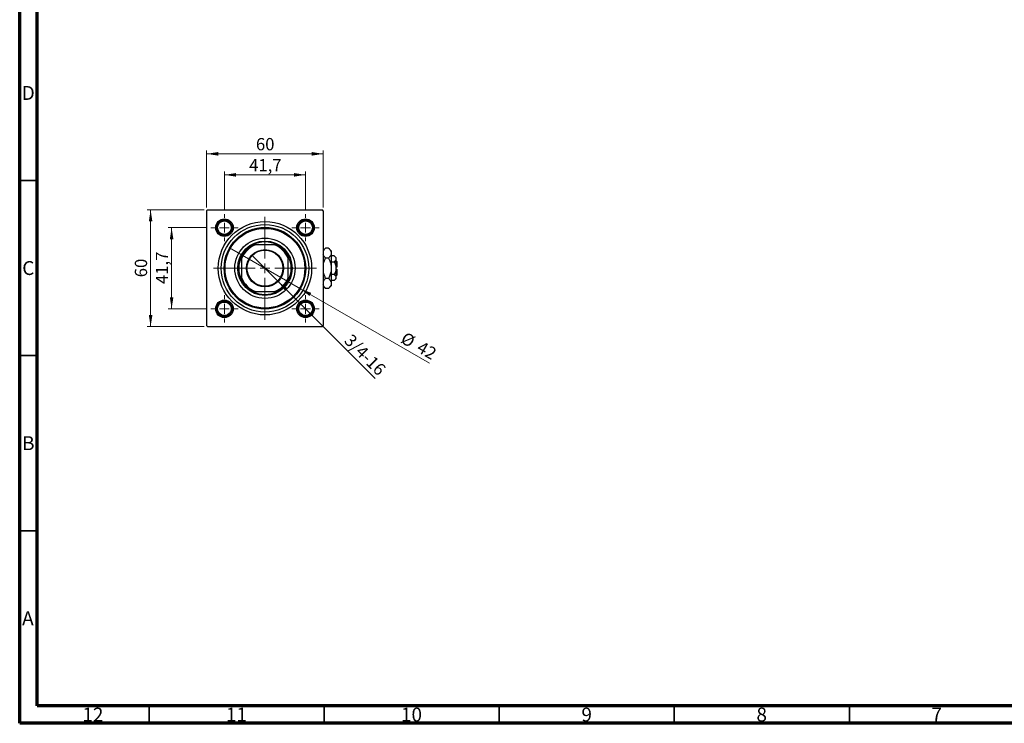
# Model space of a CAD drawing. Units: millimetres. Extents: x 15 to 589, y 5 to 415.
# Drawn here: x 15 to 296, y 5 to 206 of the extents above; entities that cross this region are included whole.
import ezdxf

# ---------------------------------------------------------------- set-up
doc = ezdxf.new("R2010")
doc.units = ezdxf.units.MM
doc.styles.add('SLDTEXTSTYLE0', font='TXT', dxfattribs={"width": 0.75})
doc.dimstyles.new('SLDDIMSTYLE0', dxfattribs={"dimtxt": 3.5, "dimasz": 3.302, "dimexe": 0, "dimexo": 0.0625, "dimgap": 0.875, "dimtad": 1, "dimdec": 0, "dimlfac": 1.8, "dimrnd": 1e-09, "dimzin": 12, "dimdsep": 46, "dimtxsty": 'SLDTEXTSTYLE0', "dimsah": 1, "dimcen": 0.09, "dimadec": 0, "dimazin": 3, "dimtfac": 1, "dimtdec": 0, "dimtofl": 0, "dimtmove": 0, "dimatfit": 3, "dimfxl": 1, "dimfrac": 2, "dimtolj": 1, "dimtzin": 12, "dimarcsym": 0})
doc.dimstyles.new('SLDDIMSTYLE1', dxfattribs={"dimtxt": 3.5, "dimasz": 3.302, "dimexe": 0, "dimexo": 0.0625, "dimgap": 0.875, "dimtad": 1, "dimdec": 1, "dimlfac": 1.8, "dimrnd": 1e-09, "dimzin": 12, "dimdsep": 46, "dimtxsty": 'SLDTEXTSTYLE0', "dimsah": 1, "dimcen": 0.09, "dimadec": 0, "dimazin": 3, "dimtfac": 1, "dimtdec": 1, "dimtmove": 0, "dimatfit": 0, "dimfxl": 1, "dimfrac": 2, "dimtolj": 1, "dimtzin": 12, "dimarcsym": 0})
doc.dimstyles.new('SLDDIMSTYLE2', dxfattribs={"dimtxt": 3.5, "dimasz": 3.302, "dimexe": 0, "dimexo": 0.0625, "dimgap": 0.875, "dimtad": 1, "dimlfac": 1.8, "dimrnd": 1e-09, "dimzin": 12, "dimdsep": 46, "dimtxsty": 'SLDTEXTSTYLE0', "dimblk1": 'NONE', "dimsah": 1, "dimcen": 0, "dimadec": 0, "dimazin": 3, "dimtfac": 1, "dimtmove": 0, "dimatfit": 3, "dimldrblk": 'NONE', "dimfxl": 1, "dimfrac": 2, "dimtolj": 1, "dimtzin": 12, "dimarcsym": 0})
doc.dimstyles.new('SLDDIMSTYLE3', dxfattribs={"dimtxt": 3.5, "dimasz": 3.302, "dimexe": 0, "dimexo": 0.0625, "dimgap": 0.875, "dimtad": 1, "dimdec": 0, "dimlfac": 1.8, "dimrnd": 1e-09, "dimzin": 12, "dimdsep": 46, "dimtxsty": 'SLDTEXTSTYLE0', "dimblk1": 'NONE', "dimsah": 1, "dimcen": 0, "dimadec": 0, "dimazin": 3, "dimtfac": 1, "dimtdec": 0, "dimtmove": 0, "dimatfit": 3, "dimldrblk": 'NONE', "dimfxl": 1, "dimfrac": 2, "dimtolj": 1, "dimtzin": 12, "dimarcsym": 0})

# ---------------------------------------------------------------- blocks, each defined once
blk = doc.blocks.new('_D')
at = {"color": 7, "linetype": 'Continuous', "lineweight": 0}
for p, q in [((67.68, 151.6), (51.4, 151.6)), ((52.4, 118.27), (52.4, 151.6)), ((67.68, 118.27), (51.4, 118.27))]:
    blk.add_line(p, q, dxfattribs=at)
at = {"color": 7, "linetype": 'Continuous', "lineweight": 18}
for points in [[(52.4, 151.6), (51.89, 148.3), (52.91, 148.3)], [(52.4, 118.27), (52.91, 121.57), (51.89, 121.57)]]:
    blk.add_solid(points, dxfattribs=at)
at = {"color": 7, "linetype": 'Continuous', "lineweight": 18, "insert": (47.89, 132.35), "char_height": 3.5, "attachment_point": 1, "rotation": 90, "style": 'SLDTEXTSTYLE0'}
blk.add_mtext('60', dxfattribs=at)
blk = doc.blocks.new('_D_1')
at = {"color": 7, "linetype": 'Continuous', "lineweight": 0}
for p, q in [((68.59, 146.52), (57.4, 146.52)), ((58.4, 146.52), (58.4, 123.35)), ((68.59, 123.35), (57.4, 123.35))]:
    blk.add_line(p, q, dxfattribs=at)
at = {"color": 7, "linetype": 'Continuous', "lineweight": 18}
for points in [[(58.4, 146.52), (57.89, 143.21), (58.91, 143.21)], [(58.4, 123.35), (58.91, 126.65), (57.89, 126.65)]]:
    blk.add_solid(points, dxfattribs=at)
at = {"color": 7, "linetype": 'Continuous', "lineweight": 18, "insert": (53.89, 130.41), "char_height": 3.5, "attachment_point": 1, "rotation": 90, "style": 'SLDTEXTSTYLE0'}
blk.add_mtext('41,7', dxfattribs=at)
blk = doc.blocks.new('_D_2')
at = {"color": 7, "linetype": 'Continuous', "lineweight": 0}
for p, q in [((68.4, 152.32), (68.4, 168.6)), ((68.4, 167.6), (101.73, 167.6)), ((101.73, 152.32), (101.73, 168.6))]:
    blk.add_line(p, q, dxfattribs=at)
at = {"color": 7, "linetype": 'Continuous', "lineweight": 18}
for points in [[(68.4, 167.6), (71.7, 167.09), (71.7, 168.11)], [(101.73, 167.6), (98.43, 168.11), (98.43, 167.09)]]:
    blk.add_solid(points, dxfattribs=at)
at = {"color": 7, "linetype": 'Continuous', "lineweight": 18, "insert": (82.48, 172.11), "char_height": 3.5, "attachment_point": 1, "style": 'SLDTEXTSTYLE0'}
blk.add_mtext('60', dxfattribs=at)
blk = doc.blocks.new('_D_3')
at = {"color": 7, "linetype": 'Continuous', "lineweight": 0}
for p, q in [((73.48, 151.41), (73.48, 162.6)), ((73.48, 161.6), (96.65, 161.6)), ((96.65, 151.41), (96.65, 162.6))]:
    blk.add_line(p, q, dxfattribs=at)
at = {"color": 7, "linetype": 'Continuous', "lineweight": 18}
for points in [[(73.48, 161.6), (76.79, 161.09), (76.79, 162.11)], [(96.65, 161.6), (93.35, 162.11), (93.35, 161.09)]]:
    blk.add_solid(points, dxfattribs=at)
at = {"color": 7, "linetype": 'Continuous', "lineweight": 18, "insert": (80.54, 166.11), "char_height": 3.5, "attachment_point": 1, "style": 'SLDTEXTSTYLE0'}
blk.add_mtext('41,7', dxfattribs=at)
blk = doc.blocks.new('_D_4')
at = {"color": 7, "linetype": 'Continuous', "lineweight": 0}
for q in [(81.32, 138.68), (116.59, 103.41)]:
    blk.add_line((88.82, 131.18), q, dxfattribs=at)
at = {"color": 7, "linetype": 'Continuous', "lineweight": 18}
blk.add_solid([(88.82, 131.18), (90.79, 128.49), (91.51, 129.21)], dxfattribs=at)
at = {"color": 7, "linetype": 'Continuous', "lineweight": 18, "insert": (109.92, 116.45), "char_height": 3.5, "attachment_point": 1, "rotation": 315, "style": 'SLDTEXTSTYLE0'}
blk.add_mtext('3/4-16', dxfattribs=at)
blk = doc.blocks.new('_None')
blk = doc.blocks.new('_D_5')
at = {"color": 7, "linetype": 'Continuous', "lineweight": 0}
for q in [(74.96, 140.77), (132.08, 107.79)]:
    blk.add_line((95.17, 129.1), q, dxfattribs=at)
at = {"color": 7, "linetype": 'Continuous', "lineweight": 18}
blk.add_solid([(95.17, 129.1), (97.78, 127.01), (98.28, 127.89)], dxfattribs=at)
at = {"color": 7, "linetype": 'Continuous', "lineweight": 18, "char_height": 3.5, "attachment_point": 1, "rotation": 330, "style": 'SLDTEXTSTYLE0'}
for s, insert in [('%%c', (125.28, 116.92)), ('42', (129.88, 114.33))]:
    blk.add_mtext(s, dxfattribs=dict(at, insert=insert))
blk = doc.blocks.new('SW_CENTERMARKSYMBOL_0')
at = {"color": 0, "linetype": 'Continuous', "lineweight": 18}
for p, q in [((0, 2.78), (0, 14.72)), ((-2.78, 0), (-14.72, 0)), ((0, 0), (-1.39, 0)), ((0, 0), (0, 1.39)), ((0, 0), (0, -1.39)), ((0, 0), (1.39, 0)), ((2.78, 0), (14.72, 0)), ((0, -2.78), (0, -14.72))]:
    blk.add_line(p, q, dxfattribs=at)
blk = doc.blocks.new('SW_CENTERMARKSYMBOL_1')
at = {"color": 0, "linetype": 'Continuous', "lineweight": 18}
for p, q in [((0, 2.78), (0, 3.89)), ((-2.78, 0), (-3.89, 0)), ((0, 0), (-1.39, 0)), ((0, 0), (0, 1.39)), ((0, 0), (0, -1.39)), ((0, 0), (1.39, 0)), ((2.78, 0), (3.89, 0)), ((0, -2.78), (0, -3.89))]:
    blk.add_line(p, q, dxfattribs=at)
blk = doc.blocks.new('SW_CENTERMARKSYMBOL_2')
at = {"color": 0, "linetype": 'Continuous', "lineweight": 18}
for p, q in [((0, 2.78), (0, 3.89)), ((-2.78, 0), (-3.89, 0)), ((0, 0), (-1.39, 0)), ((0, 0), (0, 1.39)), ((0, 0), (0, -1.39)), ((0, 0), (1.39, 0)), ((2.78, 0), (3.89, 0)), ((0, -2.78), (0, -3.89))]:
    blk.add_line(p, q, dxfattribs=at)
blk = doc.blocks.new('SW_CENTERMARKSYMBOL_3')
at = {"color": 0, "linetype": 'Continuous', "lineweight": 18}
for p, q in [((0, 2.78), (0, 3.89)), ((-2.78, 0), (-3.89, 0)), ((0, 0), (-1.39, 0)), ((0, 0), (0, 1.39)), ((0, 0), (0, -1.39)), ((0, 0), (1.39, 0)), ((2.78, 0), (3.89, 0)), ((0, -2.78), (0, -3.89))]:
    blk.add_line(p, q, dxfattribs=at)
blk = doc.blocks.new('SW_CENTERMARKSYMBOL_4')
at = {"color": 0, "linetype": 'Continuous', "lineweight": 18}
for p, q in [((0, 2.78), (0, 3.89)), ((-2.78, 0), (-3.89, 0)), ((0, 0), (-1.39, 0)), ((0, 0), (0, 1.39)), ((0, 0), (0, -1.39)), ((0, 0), (1.39, 0)), ((2.78, 0), (3.89, 0)), ((0, -2.78), (0, -3.89))]:
    blk.add_line(p, q, dxfattribs=at)

msp = doc.modelspace()

# ---------------------------------------------------------------- linework, layer by layer
at = {"color": 7, "linetype": 'Continuous', "lineweight": 70}
for p, q in [((15, 5), (15, 415)), ((20, 10), (20, 410)), ((584, 10), (20, 10)), ((589, 5), (15, 5))]:
    msp.add_line(p, q, dxfattribs=at)
at = {"color": 7, "linetype": 'Continuous', "lineweight": 35}
for p, q in [((20, 160), (15, 160)), ((20, 110), (15, 110)), ((20, 60), (15, 60)), ((52, 10), (52, 5)), ((102, 10), (102, 5)), ((152, 10), (152, 5)), ((202, 10), (202, 5)), ((252, 10), (252, 5))]:
    msp.add_line(p, q, dxfattribs=at)
at = {"color": 7, "linetype": 'Continuous', "lineweight": 25}
for p, q in [((68.6778, 151.6), (68.4, 151.3222)), ((68.4, 151.3222), (68.4, 118.5444)), ((68.6778, 151.6), (101.4556, 151.6)), ((101.7333, 151.3222), (101.4556, 151.6)), ((101.7333, 151.3222), (101.7333, 118.5444)), ((81.6307, 141.6), (82.2889, 141.6)), ((87.8444, 141.6), (82.2889, 141.6)), ((87.8444, 141.6), (88.5026, 141.6)), ((102.3957, 140.7068), (101.7333, 140.0444)), ((103.2376, 140.7068), (102.3957, 140.7068)), ((104.0111, 139.9333), (103.2376, 140.7068)), ((78.4, 137.7111), (78.4, 138.3693)), ((91.7333, 138.3693), (91.7333, 137.7111)), ((103.2376, 137.8201), (102.3957, 137.8201)), ((104.0111, 139.9333), (104.0111, 139.2635)), ((104.0111, 139.2635), (104.0111, 134.9333)), ((104.8717, 138.4616), (104.0111, 138.4616)), ((105.3444, 137.9889), (104.8717, 138.4616)), ((105.3444, 137.9889), (105.3444, 137.5795)), ((78.4, 137.7111), (78.4, 132.1556)), ((91.7333, 132.1556), (91.7333, 137.7111)), ((104.8717, 136.6975), (104.0111, 136.6975)), ((105.3444, 137.5795), (105.3444, 134.9333)), ((105.6222, 136.8778), (105.3444, 137.1556)), ((105.6222, 135.2111), (105.3444, 135.2111)), ((105.6222, 136.8778), (105.6222, 135.2111)), ((104.0111, 134.9333), (104.0111, 130.6032)), ((104.8717, 133.1692), (104.0111, 133.1692)), ((105.3444, 134.9333), (105.3444, 132.2871)), ((105.3444, 134.6556), (105.6222, 134.6556)), ((105.3444, 132.7111), (105.6222, 132.9889)), ((105.3444, 132.2871), (105.3444, 131.8778)), ((105.6222, 134.6556), (105.6222, 132.9889)), ((78.4, 131.4974), (78.4, 132.1556)), ((91.7333, 132.1556), (91.7333, 131.4974)), ((101.7333, 129.8222), (102.3957, 129.1598)), ((103.2376, 132.0466), (102.3957, 132.0466)), ((103.2376, 129.1598), (104.0111, 129.9333)), ((104.8717, 131.4051), (104.0111, 131.4051)), ((104.0111, 130.6032), (104.0111, 129.9333)), ((104.8717, 131.4051), (105.3444, 131.8778)), ((82.2889, 128.2667), (81.6307, 128.2667)), ((82.2889, 128.2667), (87.8444, 128.2667)), ((88.5026, 128.2667), (87.8444, 128.2667)), ((103.2376, 129.1598), (102.3957, 129.1598)), ((68.4, 118.5444), (68.6778, 118.2667)), ((68.6778, 118.2667), (101.4556, 118.2667)), ((101.4556, 118.2667), (101.7333, 118.5444))]:
    msp.add_line(p, q, dxfattribs=at)
for centre, radius in [((73.4833, 146.5167), 2.5), ((73.4833, 146.5167), 2.2222), ((73.4833, 146.5167), 1.9444), ((85.0667, 134.9333), 13.3333), ((85.0667, 134.9333), 12.5), ((85.0667, 134.9333), 11.6667), ((85.0667, 134.9333), 11.3889), ((96.65, 146.5167), 2.5), ((96.65, 146.5167), 2.2222), ((96.65, 146.5167), 1.9444), ((85.0667, 134.9333), 8.6111), ((85.0667, 134.9333), 7.7778), ((85.0667, 134.9333), 5.3056), ((85.0667, 134.9333), 5.1389), ((73.4833, 123.35), 2.5), ((73.4833, 123.35), 2.2222), ((73.4833, 123.35), 1.9444), ((96.65, 123.35), 2.5), ((96.65, 123.35), 2.2222), ((96.65, 123.35), 1.9444)]:
    msp.add_circle(centre, radius, dxfattribs=at)
for radius, start, end in [(7.5, 117.266044, 152.733956), (7.2222, 112.619865, 157.380135), (7.5, 62.733956, 117.266044), (7.2222, 22.619865, 67.380135), (7.5, 27.266044, 62.733956), (7.5, 152.733956, 207.266044), (7.5, 332.733956, 27.266044), (7.2222, 202.619865, 247.380135), (7.5, 207.266044, 242.733956), (7.2222, 292.619865, 337.380135), (7.5, 297.266044, 332.733956), (7.5, 242.733956, 297.266044)]:
    msp.add_arc((85.0667, 134.9333), radius, start, end, dxfattribs=at)
for points, knots in [([(101.7333, 139.7645), (101.7663, 139.8481), (101.8958, 140.1762), (102.1823, 140.4803), (102.3957, 140.7068)], [0, 0, 0, 0, 0.25480737, 1, 1, 1, 1]), ([(103.2376, 140.7068), (103.4183, 140.5092), (103.7858, 140.1072), (103.9952, 139.6088), (104.0083, 139.3239), (104.0111, 139.2635)], [0, 0, 0, 0, 0.43238486, 0.87955351, 1, 1, 1, 1]), ([(102.3957, 137.8201), (102.2052, 138.0169), (101.8911, 138.3413), (101.7779, 138.6962), (101.7333, 138.8358)], [0, 0, 0, 0, 0.606659298, 1, 1, 1, 1]), ([(101.7333, 135.9206), (101.7394, 135.9757), (101.7864, 136.4057), (102.0345, 137.0436), (102.2944, 137.6023), (102.3957, 137.8201)], [0, 0, 0, 0, 0.08227733, 0.64230222, 1, 1, 1, 1]), ([(104.0111, 139.2635), (103.9998, 139.138), (103.9769, 138.8845), (103.7537, 138.3918), (103.4428, 138.0474), (103.2376, 137.8201)], [0, 0, 0, 0, 0.24970593, 0.50462275, 1, 1, 1, 1]), ([(103.2376, 137.8201), (103.3614, 137.5558), (103.6338, 136.9741), (103.9409, 136.0086), (103.9874, 135.2955), (104.0111, 134.9333)], [0, 0, 0, 0, 0.290702374, 0.639735847, 1, 1, 1, 1]), ([(104.8717, 138.4616), (104.9822, 138.3408), (105.2068, 138.0951), (105.3347, 137.7906), (105.3427, 137.6165), (105.3444, 137.5795)], [0, 0, 0, 0, 0.43238256, 0.87954861, 1, 1, 1, 1]), ([(105.3444, 137.5795), (105.3171, 137.4243), (105.2629, 137.1164), (105.0014, 136.8364), (104.8717, 136.6975)], [0, 0, 0, 0, 0.50399587, 1, 1, 1, 1]), ([(104.8717, 136.6975), (104.9503, 136.5293), (105.1181, 136.1703), (105.3029, 135.5795), (105.3305, 135.1509), (105.3444, 134.9333)], [0, 0, 0, 0, 0.30246279, 0.64583382, 1, 1, 1, 1]), ([(102.3957, 132.0466), (102.2748, 132.3114), (102.0088, 132.8941), (101.7721, 133.518), (101.7346, 133.8793), (101.7333, 133.892)], [0, 0, 0, 0, 0.445585, 0.98057919, 1, 1, 1, 1]), ([(104.0111, 134.9333), (104.011, 134.9094), (104.0092, 134.5227), (103.9104, 133.7591), (103.6063, 132.822), (103.341, 132.2641), (103.2376, 132.0466)], [0, 0, 0, 0, 0.023868691, 0.385031831, 0.760305855, 1, 1, 1, 1]), ([(105.3444, 134.9333), (105.3443, 134.915), (105.343, 134.6768), (105.2812, 134.2106), (105.0963, 133.6415), (104.935, 133.3022), (104.8717, 133.1692)], [0, 0, 0, 0, 0.02983892, 0.3881078, 0.76008541, 1, 1, 1, 1]), ([(104.8717, 133.1692), (104.9822, 133.0484), (105.2068, 132.8028), (105.3347, 132.4982), (105.3427, 132.3241), (105.3444, 132.2871)], [0, 0, 0, 0, 0.43238256, 0.87954861, 1, 1, 1, 1]), ([(105.3444, 132.2871), (105.3171, 132.132), (105.2629, 131.824), (105.0014, 131.544), (104.8717, 131.4051)], [0, 0, 0, 0, 0.50399587, 1, 1, 1, 1]), ([(101.7333, 131.1042), (101.7663, 131.1878), (101.8958, 131.5159), (102.1823, 131.82), (102.3957, 132.0466)], [0, 0, 0, 0, 0.25480737, 1, 1, 1, 1]), ([(102.3957, 129.1598), (102.2052, 129.3567), (101.8911, 129.6811), (101.7779, 130.036), (101.7333, 130.1756)], [0, 0, 0, 0, 0.6066593, 1, 1, 1, 1]), ([(103.2376, 132.0466), (103.4183, 131.849), (103.7858, 131.4469), (103.9952, 130.9485), (104.0083, 130.6637), (104.0111, 130.6032)], [0, 0, 0, 0, 0.43238486, 0.87955351, 1, 1, 1, 1]), ([(104.0111, 130.6032), (103.9998, 130.4778), (103.9769, 130.2243), (103.7537, 129.7315), (103.4428, 129.3872), (103.2376, 129.1598)], [0, 0, 0, 0, 0.24970593, 0.50462275, 1, 1, 1, 1])]:
    msp.add_open_spline(points, degree=3, knots=knots, dxfattribs=at)

# ---------------------------------------------------------------- block references
at = {"color": 7, "linetype": 'Continuous', "lineweight": 0}
for name, p in [('SW_CENTERMARKSYMBOL_1', (73.4833, 146.5167)), ('SW_CENTERMARKSYMBOL_0', (85.0667, 134.9333)), ('SW_CENTERMARKSYMBOL_2', (96.65, 146.5167)), ('SW_CENTERMARKSYMBOL_4', (73.4833, 123.35)), ('SW_CENTERMARKSYMBOL_3', (96.65, 123.35))]:
    msp.add_blockref(name, p, dxfattribs=at)

# ---------------------------------------------------------------- texts
at = {"color": 7, "linetype": 'Continuous', "lineweight": 0, "attachment_point": 2, "style": 'SLDTEXTSTYLE0'}
for s, insert, char_height in [('D', (17.4527, 186.9739), 3.9688), ('C', (17.4587, 136.9739), 3.9688), ('B', (17.4706, 86.9739), 3.9688), ('A', (17.3397, 36.9739), 3.9688), ('12', (35.9201, 9.4739), 3.96875), ('11', (76.9201, 9.4739), 3.96875), ('10', (126.9201, 9.4739), 3.96875), ('9', (176.96, 9.4739), 3.9688), ('8', (226.96, 9.4739), 3.9688), ('7', (276.96, 9.4739), 3.9688)]:
    msp.add_mtext(s, dxfattribs=dict(at, insert=insert, char_height=char_height))

# ---------------------------------------------------------------- dimensions: what is measured, and where the dimension line sits
at = {"color": 7, "linetype": 'Continuous', "lineweight": 18}
for base, p1, p2, dimstyle, picture, middle in [((101.7333, 167.6), (68.4, 151.3222), (101.7333, 151.3222), 'SLDDIMSTYLE0', '_D_2', (85.0667, 167.6)), ((96.65, 161.6), (73.4833, 150.4056), (96.65, 150.4056), 'SLDDIMSTYLE1', '_D_3', (85.0667, 161.6))]:
    dim = msp.add_linear_dim(base=base, p1=p1, p2=p2, dimstyle=dimstyle, dxfattribs=at)
    dim.commit()
    dim.dimension.update_dxf_attribs({"geometry": picture, "text_midpoint": middle, "dimtype": 160})
for base, p1, p2, dimstyle, picture, middle in [((52.4, 151.6), (68.6778, 118.2667), (68.6778, 151.6), 'SLDDIMSTYLE0', '_D', (52.4, 134.9333)), ((58.4, 123.35), (69.5944, 146.5167), (69.5944, 123.35), 'SLDDIMSTYLE1', '_D_1', (58.4, 134.9333))]:
    dim = msp.add_linear_dim(base=base, p1=p1, p2=p2, angle=90, dimstyle=dimstyle, dxfattribs=at)
    dim.commit()
    dim.dimension.update_dxf_attribs({"geometry": picture, "text_midpoint": middle, "dimtype": 160})
dim = msp.add_diameter_dim_2p(p1=(74.963, 140.7667), p2=(95.1703, 129.1), dimstyle='SLDDIMSTYLE3', dxfattribs=at)
dim.commit()
dim.dimension.update_dxf_attribs({"geometry": '_D_5', "text_midpoint": (127.6222, 110.3639), "dimtype": 163})
dim = msp.add_diameter_dim_2p(p1=(81.3151, 138.6849), p2=(88.8183, 131.1817), text='3/4-16', dimstyle='SLDDIMSTYLE2', override={"dimpost": '<>'}, dxfattribs=at)
dim.commit()
dim.dimension.update_dxf_attribs({"geometry": '_D_4', "text_midpoint": (111.7333, 108.2667), "dimtype": 163})

doc.saveas('drawing.dxf')
